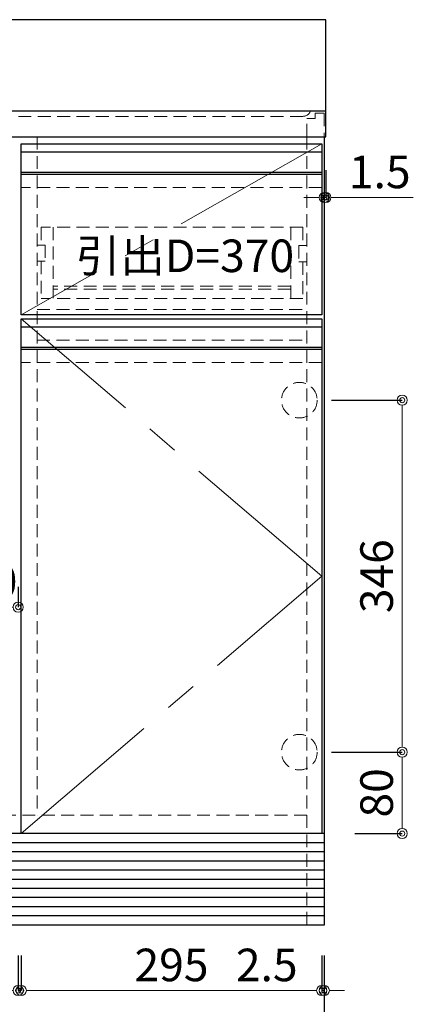
# Model space of a CAD drawing. Units: millimetres. Extents: x 0 to 4200, y 0 to 3484.
# Drawn here: x 2317 to 2704, y 602 to 1570 of the extents above; entities that cross this region are included whole.
import ezdxf

# ---------------------------------------------------------------- set-up
doc = ezdxf.new("R2010")
doc.units = ezdxf.units.MM
doc.linetypes.add('CENTER', pattern=[50.8, 31.75, -6.35, 6.35, -6.35])
doc.linetypes.add('DASHED', pattern=[19.05, 12.7, -6.35])
doc.layers.get('0').update_dxf_attribs({"linetype": 'CONTINUOUS'})
doc.layers.get('Defpoints').update_dxf_attribs({"color": 8, "linetype": 'CONTINUOUS'})
doc.layers.add('外形線', color=3, linetype='CONTINUOUS')
for name, color, linetype, lineweight in [('寸法', 7, 'CONTINUOUS', 9), ('芯線', 8, 'CENTER', 9), ('隠れ線', 6, 'DASHED', 9)]:
    doc.layers.add(name, color=color, linetype=linetype, lineweight=lineweight)
doc.styles.add('32mm文字', font='txt', dxfattribs={"height": 32})
doc.dimstyles.new('32mm文字', dxfattribs={"dimtxt": 32, "dimasz": 10, "dimexe": 0, "dimexo": 30, "dimgap": 5, "dimtad": 1, "dimdsep": 46, "dimtxsty": '32mm文字', "dimblk": 'ORIGIN2', "dimcen": 5, "dimclrd": 3, "dimclre": 3, "dimclrt": 3, "dimadec": 0, "dimazin": 0, "dimtfac": 1, "dimtmove": 0, "dimatfit": 3, "dimldrblk": 'OPEN30', "dimfxl": 1, "dimlwd": -1, "dimarcsym": 0})

# ---------------------------------------------------------------- blocks, each defined once
blk = doc.blocks.new('_Origin2')
at = {"color": 0, "linetype": 'ByBlock', "lineweight": -2}
blk.add_line((-0.5, 0), (-1, 0), dxfattribs=at)
for radius in [0.5, 0.25]:
    blk.add_circle((0, 0), radius, dxfattribs=at)
blk = doc.blocks.new('*D7')
at = {"layer": 'Defpoints', "color": 0, "transparency": 16777216}
for p in [(1819.44, 680), (2616.44, 680), (2616.44, 549.58)]:
    blk.add_point(p, dxfattribs=at)
at = {"layer": '寸法', "lineweight": -2, "transparency": 16777216}
for p, q in [((1819.44, 650), (1819.44, 549.58)), ((2616.44, 650), (2616.44, 549.58))]:
    blk.add_line(p, q, dxfattribs=at)
at = {"layer": '寸法', "transparency": 16777216}
blk.add_line((1829.44, 549.58), (2606.44, 549.58), dxfattribs=at)
at = {"layer": '寸法', "transparency": 16777216, "xscale": 10, "yscale": 10, "zscale": 10, "rotation": 180}
blk.add_blockref('_Origin2', (1819.44, 549.58), dxfattribs=at)
at = {"layer": '寸法', "transparency": 16777216, "xscale": 10, "yscale": 10, "zscale": 10}
blk.add_blockref('_Origin2', (2616.44, 549.58), dxfattribs=at)
at = {"layer": '寸法', "transparency": 16777216, "insert": (2217.94, 572.77), "char_height": 32, "attachment_point": 5, "style": '32mm文字'}
blk.add_mtext('ｷｬﾋﾞﾈｯﾄ\u3000797', dxfattribs=at)
blk = doc.blocks.new('_Open30')
at = {"color": 0, "linetype": 'ByBlock', "lineweight": -2}
for p, q in [((-1, 0.268), (0, 0)), ((0, 0), (-1, -0.268)), ((0, 0), (-1, 0))]:
    blk.add_line(p, q, dxfattribs=at)
blk = doc.blocks.new('*D10')
at = {"layer": 'Defpoints', "color": 0, "transparency": 16777216}
for p in [(1821.94, 680), (2315.94, 680), (2315.94, 615.73)]:
    blk.add_point(p, dxfattribs=at)
at = {"layer": '寸法', "lineweight": -2, "transparency": 16777216}
for p, q in [((1821.94, 650), (1821.94, 615.73)), ((2315.94, 650), (2315.94, 615.73))]:
    blk.add_line(p, q, dxfattribs=at)
at = {"layer": '寸法', "transparency": 16777216}
blk.add_line((1831.94, 615.73), (2305.94, 615.73), dxfattribs=at)
at = {"layer": '寸法', "transparency": 16777216, "xscale": 10, "yscale": 10, "zscale": 10, "rotation": 180}
blk.add_blockref('_Origin2', (1821.94, 615.73), dxfattribs=at)
at = {"layer": '寸法', "transparency": 16777216, "xscale": 10, "yscale": 10, "zscale": 10}
blk.add_blockref('_Origin2', (2315.94, 615.73), dxfattribs=at)
at = {"layer": '寸法', "transparency": 16777216, "insert": (2068.94, 636.73), "char_height": 32, "attachment_point": 5, "style": '32mm文字'}
blk.add_mtext('494', dxfattribs=at)
blk = doc.blocks.new('*D11')
at = {"layer": 'Defpoints', "color": 0, "transparency": 16777216}
for p in [(2315.94, 680), (2318.94, 680), (2318.94, 615.73)]:
    blk.add_point(p, dxfattribs=at)
at = {"layer": '寸法', "lineweight": -2, "transparency": 16777216}
for p, q in [((2315.94, 650), (2315.94, 615.73)), ((2318.94, 650), (2318.94, 615.73))]:
    blk.add_line(p, q, dxfattribs=at)
at = {"layer": '寸法', "transparency": 16777216}
for p, q in [((2305.94, 615.73), (2269.37, 615.73)), ((2318.94, 615.73), (2315.94, 615.73)), ((2328.94, 615.73), (2338.94, 615.73))]:
    blk.add_line(p, q, dxfattribs=at)
at = {"layer": '寸法', "transparency": 16777216, "xscale": 10, "yscale": 10, "zscale": 10}
blk.add_blockref('_Origin2', (2315.94, 615.73), dxfattribs=at)
at = {"layer": '寸法', "transparency": 16777216, "xscale": 10, "yscale": 10, "zscale": 10, "rotation": 180}
blk.add_blockref('_Origin2', (2318.94, 615.73), dxfattribs=at)
at = {"layer": '寸法', "transparency": 16777216, "insert": (2282.66, 636.73), "char_height": 32, "attachment_point": 5, "style": '32mm文字'}
blk.add_mtext('3', dxfattribs=at)
blk = doc.blocks.new('*D13')
at = {"layer": 'Defpoints', "color": 0, "transparency": 16777216}
for p in [(2593.44, 850), (2692.97, 850), (2616.44, 770)]:
    blk.add_point(p, dxfattribs=at)
at = {"layer": '寸法', "lineweight": -2, "transparency": 16777216}
for p, q in [((2623.44, 850), (2692.97, 850)), ((2646.44, 770), (2692.97, 770))]:
    blk.add_line(p, q, dxfattribs=at)
at = {"layer": '寸法', "transparency": 16777216}
blk.add_line((2692.97, 780), (2692.97, 840), dxfattribs=at)
at = {"layer": '寸法', "transparency": 16777216, "xscale": 10, "yscale": 10, "zscale": 10}
for p, rotation in [((2692.97, 850), 90), ((2692.97, 770), 270)]:
    blk.add_blockref('_Origin2', p, dxfattribs=dict(at, rotation=rotation))
at = {"layer": '寸法', "transparency": 16777216, "insert": (2671.97, 810), "char_height": 32, "attachment_point": 5, "rotation": 90, "style": '32mm文字'}
blk.add_mtext('80', dxfattribs=at)
blk = doc.blocks.new('*D14')
at = {"layer": 'Defpoints', "color": 0, "transparency": 16777216}
for p in [(2593.44, 1196), (2692.97, 1196), (2593.44, 850)]:
    blk.add_point(p, dxfattribs=at)
at = {"layer": '寸法', "lineweight": -2, "transparency": 16777216}
for p, q in [((2623.44, 1196), (2692.97, 1196)), ((2623.44, 850), (2692.97, 850))]:
    blk.add_line(p, q, dxfattribs=at)
at = {"layer": '寸法', "transparency": 16777216}
blk.add_line((2692.97, 860), (2692.97, 1186), dxfattribs=at)
at = {"layer": '寸法', "transparency": 16777216, "xscale": 10, "yscale": 10, "zscale": 10}
for p, rotation in [((2692.97, 1196), 90), ((2692.97, 850), 270)]:
    blk.add_blockref('_Origin2', p, dxfattribs=dict(at, rotation=rotation))
at = {"layer": '寸法', "transparency": 16777216, "insert": (2671.97, 1023), "char_height": 32, "attachment_point": 5, "rotation": 90, "style": '32mm文字'}
blk.add_mtext('346', dxfattribs=at)
blk = doc.blocks.new('*D24')
at = {"layer": 'Defpoints', "color": 0, "transparency": 16777216}
for p in [(2617.94, 1452), (2616.44, 1426.28), (2617.94, 1395.2)]:
    blk.add_point(p, dxfattribs=at)
at = {"layer": '寸法', "lineweight": -2, "transparency": 16777216}
for p, q in [((2617.94, 1422), (2617.94, 1395.2)), ((2616.44, 1396.28), (2616.44, 1395.2))]:
    blk.add_line(p, q, dxfattribs=at)
at = {"layer": '寸法', "transparency": 16777216}
for p, q in [((2606.44, 1395.2), (2596.44, 1395.2)), ((2616.44, 1395.2), (2617.94, 1395.2)), ((2627.94, 1395.2), (2703.82, 1395.2))]:
    blk.add_line(p, q, dxfattribs=at)
at = {"layer": '寸法', "transparency": 16777216, "xscale": 10, "yscale": 10, "zscale": 10}
blk.add_blockref('_Origin2', (2616.44, 1395.2), dxfattribs=at)
at = {"layer": '寸法', "transparency": 16777216, "xscale": 10, "yscale": 10, "zscale": 10, "rotation": 180}
blk.add_blockref('_Origin2', (2617.94, 1395.2), dxfattribs=at)
at = {"layer": '寸法', "transparency": 16777216, "insert": (2670.88, 1416.2), "char_height": 32, "attachment_point": 5, "style": '32mm文字'}
blk.add_mtext('1.5', dxfattribs=at)
blk = doc.blocks.new('*D28')
at = {"layer": 'Defpoints', "color": 0, "transparency": 16777216}
for p in [(2318.94, 680), (2613.94, 680), (2318.94, 615.73)]:
    blk.add_point(p, dxfattribs=at)
at = {"layer": '寸法', "lineweight": -2, "transparency": 16777216}
for p, q in [((2318.94, 650), (2318.94, 615.73)), ((2613.94, 650), (2613.94, 615.73))]:
    blk.add_line(p, q, dxfattribs=at)
at = {"layer": '寸法', "transparency": 16777216}
blk.add_line((2603.94, 615.73), (2328.94, 615.73), dxfattribs=at)
at = {"layer": '寸法', "transparency": 16777216, "xscale": 10, "yscale": 10, "zscale": 10, "rotation": 180}
blk.add_blockref('_Origin2', (2318.94, 615.73), dxfattribs=at)
at = {"layer": '寸法', "transparency": 16777216, "xscale": 10, "yscale": 10, "zscale": 10}
blk.add_blockref('_Origin2', (2613.94, 615.73), dxfattribs=at)
at = {"layer": '寸法', "transparency": 16777216, "insert": (2466.44, 636.73), "char_height": 32, "attachment_point": 5, "style": '32mm文字'}
blk.add_mtext('295', dxfattribs=at)
blk = doc.blocks.new('*D29')
at = {"layer": 'Defpoints', "color": 0, "transparency": 16777216}
for p in [(2613.94, 680), (2616.44, 680), (2613.94, 615.73)]:
    blk.add_point(p, dxfattribs=at)
at = {"layer": '寸法', "lineweight": -2, "transparency": 16777216}
for p, q in [((2613.94, 650), (2613.94, 615.73)), ((2616.44, 650), (2616.44, 615.73))]:
    blk.add_line(p, q, dxfattribs=at)
at = {"layer": '寸法', "transparency": 16777216}
for p, q in [((2603.94, 615.73), (2525.95, 615.73)), ((2616.44, 615.73), (2613.94, 615.73)), ((2626.44, 615.73), (2636.44, 615.73))]:
    blk.add_line(p, q, dxfattribs=at)
at = {"layer": '寸法', "transparency": 16777216, "xscale": 10, "yscale": 10, "zscale": 10}
blk.add_blockref('_Origin2', (2613.94, 615.73), dxfattribs=at)
at = {"layer": '寸法', "transparency": 16777216, "xscale": 10, "yscale": 10, "zscale": 10, "rotation": 180}
blk.add_blockref('_Origin2', (2616.44, 615.73), dxfattribs=at)
at = {"layer": '寸法', "transparency": 16777216, "insert": (2559.95, 636.73), "char_height": 32, "attachment_point": 5, "style": '32mm文字'}
blk.add_mtext('2.5', dxfattribs=at)
blk = doc.blocks.new('*D41')
at = {"layer": 'Defpoints', "color": 0, "transparency": 16777216}
for p in [(2315.94, 992.58), (2265.94, 982.62), (2315.94, 982.62)]:
    blk.add_point(p, dxfattribs=at)
at = {"layer": '寸法', "lineweight": -2, "transparency": 16777216}
for p, q in [((2265.94, 1012.62), (2265.94, 992.58)), ((2315.94, 1012.62), (2315.94, 992.58))]:
    blk.add_line(p, q, dxfattribs=at)
at = {"layer": '寸法', "transparency": 16777216}
blk.add_line((2275.94, 992.58), (2305.94, 992.58), dxfattribs=at)
at = {"layer": '寸法', "transparency": 16777216, "xscale": 10, "yscale": 10, "zscale": 10, "rotation": 180}
blk.add_blockref('_Origin2', (2265.94, 992.58), dxfattribs=at)
at = {"layer": '寸法', "transparency": 16777216, "xscale": 10, "yscale": 10, "zscale": 10}
blk.add_blockref('_Origin2', (2315.94, 992.58), dxfattribs=at)
at = {"layer": '寸法', "transparency": 16777216, "insert": (2290.94, 1013.58), "char_height": 32, "attachment_point": 5, "style": '32mm文字'}
blk.add_mtext('50', dxfattribs=at)

msp = doc.modelspace()

# ---------------------------------------------------------------- linework, layer by layer
at = {"color": 4}
msp.add_lwpolyline([(2318.941, 1280), (2318.941, 1448), (2613.941, 1448), (2613.941, 1280)], close=True, dxfattribs=at)
at = {"layer": '外形線'}
for p, q in [((2617.941, 1480), (1817.941, 1480)), ((2616.441, 1455), (2616.441, 680)), ((2616.441, 770), (1819.441, 770)), ((2616.441, 680), (1819.441, 680))]:
    msp.add_line(p, q, dxfattribs=at)
at = {"layer": '外形線', "color": 6}
for p, q in [((2318.94, 1440), (2613.94, 1440)), ((2318.94, 1420), (2613.94, 1420)), ((2318.94, 1418), (2613.94, 1418)), ((2318.94, 1268), (2613.94, 1268)), ((2318.94, 1248), (2613.94, 1248)), ((2318.94, 1246), (2613.94, 1246))]:
    msp.add_line(p, q, dxfattribs=at)
at = {"layer": '外形線', "color": 14}
for p, q in [((2616.441, 761), (1819.441, 761)), ((2616.441, 752), (1819.441, 752)), ((2616.441, 743), (1819.441, 743)), ((2616.441, 734), (1819.441, 734)), ((2616.441, 725), (1819.441, 725)), ((2616.441, 716), (1819.441, 716)), ((2616.441, 707), (1819.441, 707)), ((2616.441, 698), (1819.441, 698)), ((2616.441, 689), (1819.441, 689))]:
    msp.add_line(p, q, dxfattribs=at)
at = {"layer": '外形線'}
msp.add_lwpolyline([(1817.941, 1455), (2617.941, 1455), (2617.941, 1570), (1817.941, 1570)], close=True, dxfattribs=at)
at = {"layer": '外形線', "color": 4}
msp.add_lwpolyline([(2318.939, 770), (2318.94, 1276), (2613.942, 1276), (2613.941, 770)], dxfattribs=at)
at = {"layer": '芯線', "color": 4, "ltscale": 5}
msp.add_line((2613.942, 1448), (2318.941, 1280), dxfattribs=at)
msp.add_lwpolyline([(2318.939, 770), (2613.941, 1023), (2318.94, 1276)], dxfattribs=at)
at = {"layer": '隠れ線', "color": 3}
for p, q in [((2334.441, 1455), (2334.441, 788)), ((2599.441, 1455), (2599.441, 680)), ((2334.441, 1285), (2597.441, 1285)), ((2334.441, 1255), (2599.441, 1255)), ((2599.441, 788), (1836.441, 788))]:
    msp.add_line(p, q, dxfattribs=at)
at = {"layer": '隠れ線', "color": 214}
for p, q in [((2613.94, 1405), (2318.94, 1405)), ((2613.94, 1233), (2318.94, 1233))]:
    msp.add_line(p, q, dxfattribs=at)
at = {"layer": '隠れ線', "color": 6}
for p, q in [((2595.441, 1366), (2338.441, 1366)), ((2338.441, 1366), (2338.441, 1348.5)), ((2350.441, 1366), (2350.441, 1296)), ((2583.441, 1366), (2583.441, 1296)), ((2595.441, 1366), (2595.441, 1348)), ((2334.441, 1348.5), (2342.441, 1348.5)), ((2342.441, 1348.5), (2342.441, 1332.5)), ((2591.441, 1348), (2591.441, 1332)), ((2599.441, 1348), (2591.441, 1348)), ((2334.441, 1332.5), (2342.441, 1332.5)), ((2338.441, 1332.5), (2338.441, 1296)), ((2599.441, 1332), (2591.441, 1332)), ((2595.441, 1332), (2595.441, 1296)), ((2583.441, 1308), (2350.441, 1308)), ((2583.441, 1305), (2350.441, 1305)), ((2595.441, 1296), (2338.441, 1296))]:
    msp.add_line(p, q, dxfattribs=at)
at = {"layer": '隠れ線', "color": 4}
msp.add_lwpolyline([(2602.941, 1480, -0.3056147), (2595.525, 1475), (1840.357, 1475, -0.3056147), (1832.941, 1480)], format="xyb", dxfattribs=at)
at = {"layer": '隠れ線', "color": 253}
msp.add_lwpolyline([(2599.441, 1455), (2599.441, 1473), (2607.441, 1473), (2607.441, 1478), (2616.441, 1478), (2616.441, 1455)], dxfattribs=at)
at = {"layer": '隠れ線'}
for centre in [(2591.941, 1196), (2591.941, 850)]:
    msp.add_circle(centre, 17.5, dxfattribs=at)

# ---------------------------------------------------------------- texts
at = {"style": '32mm文字'}
msp.add_text('引出D=370', height=32, dxfattribs=at).set_placement((2372.562, 1321.925))

# ---------------------------------------------------------------- dimensions: what is measured, and where the dimension line sits
at = {"layer": '寸法'}
for base, p1, p2, angle, picture, middle in [((2617.938, 1395.196), (2616.438, 1426.281), (2617.938, 1452), 180, '*D24', (2670.877, 1416.196)), ((2692.975, 1196), (2593.441, 850), (2593.441, 1196), 90, '*D14', (2671.975, 1023)), ((2692.975, 850), (2616.441, 770), (2593.441, 850), 90, '*D13', (2671.975, 810))]:
    dim = msp.add_linear_dim(base=base, p1=p1, p2=p2, angle=angle, dimstyle='32mm文字', override={"dimclrd": 256, "dimclre": 256, "dimclrt": 256}, dxfattribs=at)
    dim.commit()
    dim.dimension.update_dxf_attribs({"geometry": picture, "text_midpoint": middle})
dim = msp.add_linear_dim(base=(2315.943, 992.583), p1=(2265.943, 982.621), p2=(2315.943, 982.621), dimstyle='32mm文字', override={"dimclrd": 256, "dimclre": 256, "dimclrt": 256}, dxfattribs=at)
dim.commit()
dim.dimension.update_dxf_attribs({"geometry": '*D41', "text_midpoint": (2290.943, 1013.583)})
dim = msp.add_linear_dim(base=(2616.441, 549.582), p1=(1819.441, 680), p2=(2616.441, 680), text='ｷｬﾋﾞﾈｯﾄ\u3000<>', dimstyle='32mm文字', override={"dimclrd": 256, "dimclre": 256, "dimclrt": 256}, dxfattribs=at)
dim.commit()
dim.dimension.update_dxf_attribs({"geometry": '*D7', "text_midpoint": (2217.941, 549.582), "dimtype": 160})
for base, p1, p2, picture, middle in [((2315.943, 615.73), (1821.942, 680), (2315.943, 680), '*D10', (2068.942, 615.73)), ((2318.939, 615.73), (2315.943, 680), (2318.939, 680), '*D11', (2282.659, 615.73))]:
    dim = msp.add_linear_dim(base=base, p1=p1, p2=p2, dimstyle='32mm文字', override={"dimclrd": 256, "dimclre": 256, "dimclrt": 256}, dxfattribs=at)
    dim.commit()
    dim.dimension.update_dxf_attribs({"geometry": picture, "text_midpoint": middle, "dimtype": 160})
for base, p1, p2, picture, middle in [((2318.939, 615.73), (2613.941, 680), (2318.939, 680), '*D28', (2466.443, 615.73)), ((2613.941, 615.73), (2616.441, 680), (2613.941, 680), '*D29', (2559.946, 615.73))]:
    dim = msp.add_linear_dim(base=base, p1=p1, p2=p2, angle=180, dimstyle='32mm文字', override={"dimclrd": 256, "dimclre": 256, "dimclrt": 256}, dxfattribs=at)
    dim.commit()
    dim.dimension.update_dxf_attribs({"geometry": picture, "text_midpoint": middle, "dimtype": 160})

doc.saveas('drawing.dxf')
